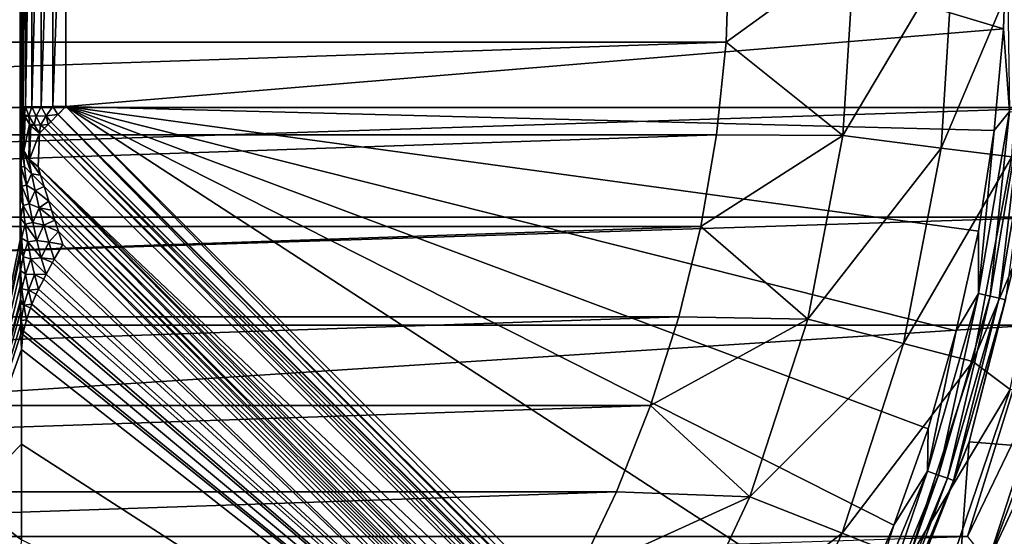
# Model space of a CAD drawing. Units: millimetres. Extents: x -77 to 77, y -110 to 96.
# Drawn here: x 8 to 19, y -32 to -26 of the extents above; entities that cross this region are included whole.
import ezdxf

# ---------------------------------------------------------------- set-up
doc = ezdxf.new("R2010")
doc.units = ezdxf.units.MM
doc.header["$LTSCALE"] = 65.185185
for name, color, linetype in [('100', 7, 'CONTINUOUS'), ('127', 7, 'CONTINUOUS'), ('128', 7, 'CONTINUOUS'), ('129', 7, 'CONTINUOUS'), ('130', 7, 'CONTINUOUS'), ('160', 7, 'CONTINUOUS'), ('165', 7, 'CONTINUOUS'), ('2', 7, 'CONTINUOUS'), ('239', 7, 'CONTINUOUS'), ('243', 7, 'CONTINUOUS'), ('244', 7, 'CONTINUOUS'), ('45', 7, 'CONTINUOUS'), ('46', 7, 'CONTINUOUS'), ('6', 7, 'CONTINUOUS'), ('74', 7, 'CONTINUOUS'), ('76', 7, 'CONTINUOUS'), ('79', 7, 'CONTINUOUS'), ('8', 7, 'CONTINUOUS'), ('83', 7, 'CONTINUOUS'), ('9', 7, 'CONTINUOUS'), ('94', 7, 'CONTINUOUS')]:
    doc.layers.add(name, color=color, linetype=linetype)

msp = doc.modelspace()

# ---------------------------------------------------------------- linework, layer by layer
at = {"layer": '100', "color": 7, "linetype": 'CONTINUOUS', "true_color": 0xaaaaaa}
for points in [[(7.664, -27.342, 111.634), (7.664, -23.145, 111.598), (7.693, -23.144, 111.749), (7.664, -27.342, 111.634)], [(7.664, -27.342, 111.634), (7.693, -23.144, 111.749), (7.693, -27.341, 111.785), (7.664, -27.342, 111.634)], [(7.693, -23.144, 111.749), (7.766, -23.143, 111.883), (7.693, -27.341, 111.785), (7.693, -23.144, 111.749)], [(7.693, -27.341, 111.785), (7.766, -23.143, 111.883), (7.766, -27.34, 111.919), (7.693, -27.341, 111.785)], [(7.766, -23.143, 111.883), (7.876, -23.142, 111.99), (7.766, -27.34, 111.919), (7.766, -23.143, 111.883)], [(7.766, -27.34, 111.919), (7.876, -23.142, 111.99), (7.876, -27.339, 112.025), (7.766, -27.34, 111.919)], [(7.876, -23.142, 111.99), (8.013, -23.141, 112.058), (7.876, -27.339, 112.025), (7.876, -23.142, 111.99)], [(7.876, -27.339, 112.025), (8.013, -23.141, 112.058), (8.013, -27.338, 112.093), (7.876, -27.339, 112.025)], [(8.013, -23.141, 112.058), (8.164, -23.141, 112.081), (8.013, -27.338, 112.093), (8.013, -23.141, 112.058)], [(8.013, -27.338, 112.093), (8.164, -23.141, 112.081), (8.164, -27.338, 112.117), (8.013, -27.338, 112.093)]]:
    msp.add_3dface(points, dxfattribs=at)
at = {"layer": '127', "color": 7, "linetype": 'CONTINUOUS', "true_color": 0xaaaaaa}
for points in [[(7.987, -27.515, 112.052), (8.071, -27.431, 112.1), (16.05, -35.564, 112.125), (7.987, -27.515, 112.052)], [(8.071, -27.431, 112.1), (8.073, -27.429, 112.101), (16.128, -35.485, 112.169), (8.071, -27.431, 112.1)], [(16.05, -35.564, 112.125), (8.071, -27.431, 112.1), (16.128, -35.485, 112.169), (16.05, -35.564, 112.125)], [(8.073, -27.429, 112.101), (8.164, -27.338, 112.117), (16.139, -35.474, 112.173), (8.073, -27.429, 112.101)], [(16.128, -35.485, 112.169), (8.073, -27.429, 112.101), (16.139, -35.474, 112.173), (16.128, -35.485, 112.169)], [(8.164, -27.338, 112.117), (16.22, -35.394, 112.186), (16.139, -35.474, 112.173), (8.164, -27.338, 112.117)], [(7.914, -27.589, 111.972), (7.957, -27.546, 112.024), (15.97, -35.645, 112.041), (7.914, -27.589, 111.972)], [(7.957, -27.546, 112.024), (7.987, -27.515, 112.052), (16.043, -35.571, 112.12), (7.957, -27.546, 112.024)], [(15.97, -35.645, 112.041), (7.957, -27.546, 112.024), (15.972, -35.642, 112.045), (15.97, -35.645, 112.041)], [(15.972, -35.642, 112.045), (7.957, -27.546, 112.024), (16.043, -35.571, 112.12), (15.972, -35.642, 112.045)], [(16.043, -35.571, 112.12), (7.987, -27.515, 112.052), (16.05, -35.564, 112.125), (16.043, -35.571, 112.12)], [(7.858, -27.646, 111.869), (7.914, -27.589, 111.972), (15.914, -35.702, 111.938), (7.858, -27.646, 111.869)], [(15.914, -35.702, 111.938), (7.914, -27.589, 111.972), (15.97, -35.645, 112.041), (15.914, -35.702, 111.938)]]:
    msp.add_3dface(points, dxfattribs=at)
at = {"layer": '128', "color": 7, "linetype": 'CONTINUOUS', "true_color": 0xaaaaaa}
for points in [[(7.664, -27.342, 111.634), (7.693, -27.341, 111.785), (7.681, -27.434, 111.707), (7.664, -27.342, 111.634)], [(7.681, -27.434, 111.707), (7.693, -27.341, 111.785), (7.731, -27.445, 111.845), (7.681, -27.434, 111.707)], [(7.681, -27.434, 111.707), (7.731, -27.445, 111.845), (7.689, -27.456, 111.724), (7.681, -27.434, 111.707)], [(7.693, -27.341, 111.785), (7.766, -27.34, 111.919), (7.731, -27.445, 111.845), (7.693, -27.341, 111.785)], [(7.731, -27.445, 111.845), (7.766, -27.34, 111.919), (7.818, -27.449, 111.962), (7.731, -27.445, 111.845)], [(7.766, -27.34, 111.919), (7.876, -27.339, 112.025), (7.818, -27.449, 111.962), (7.766, -27.34, 111.919)], [(7.818, -27.449, 111.962), (7.876, -27.339, 112.025), (7.935, -27.444, 112.05), (7.818, -27.449, 111.962)], [(7.876, -27.339, 112.025), (8.013, -27.338, 112.093), (7.935, -27.444, 112.05), (7.876, -27.339, 112.025)], [(8.013, -27.338, 112.093), (8.071, -27.431, 112.1), (7.935, -27.444, 112.05), (8.013, -27.338, 112.093)], [(8.071, -27.431, 112.1), (7.987, -27.515, 112.052), (7.935, -27.444, 112.05), (8.071, -27.431, 112.1)], [(8.013, -27.338, 112.093), (8.164, -27.338, 112.117), (8.071, -27.431, 112.1), (8.013, -27.338, 112.093)], [(8.164, -27.338, 112.117), (8.073, -27.429, 112.101), (8.071, -27.431, 112.1), (8.164, -27.338, 112.117)], [(7.689, -27.456, 111.724), (7.731, -27.445, 111.845), (7.738, -27.541, 111.789), (7.689, -27.456, 111.724)], [(7.731, -27.445, 111.845), (7.818, -27.449, 111.962), (7.795, -27.551, 111.882), (7.731, -27.445, 111.845)], [(7.738, -27.541, 111.789), (7.731, -27.445, 111.845), (7.795, -27.551, 111.882), (7.738, -27.541, 111.789)], [(7.738, -27.541, 111.789), (7.795, -27.551, 111.882), (7.756, -27.561, 111.805), (7.738, -27.541, 111.789)], [(7.795, -27.551, 111.882), (7.858, -27.646, 111.869), (7.756, -27.561, 111.805), (7.795, -27.551, 111.882)], [(7.795, -27.551, 111.882), (7.818, -27.449, 111.962), (7.869, -27.553, 111.961), (7.795, -27.551, 111.882)], [(7.858, -27.646, 111.869), (7.795, -27.551, 111.882), (7.869, -27.553, 111.961), (7.858, -27.646, 111.869)], [(7.818, -27.449, 111.962), (7.935, -27.444, 112.05), (7.869, -27.553, 111.961), (7.818, -27.449, 111.962)], [(7.914, -27.589, 111.972), (7.858, -27.646, 111.869), (7.869, -27.553, 111.961), (7.914, -27.589, 111.972)], [(7.935, -27.444, 112.05), (7.957, -27.546, 112.024), (7.869, -27.553, 111.961), (7.935, -27.444, 112.05)], [(7.957, -27.546, 112.024), (7.914, -27.589, 111.972), (7.869, -27.553, 111.961), (7.957, -27.546, 112.024)], [(7.987, -27.515, 112.052), (7.957, -27.546, 112.024), (7.935, -27.444, 112.05), (7.987, -27.515, 112.052)]]:
    msp.add_3dface(points, dxfattribs=at)
at = {"layer": '129', "color": 7, "linetype": 'CONTINUOUS', "true_color": 0xaaaaaa}
for points in [[(7.647, -27.737, 111.138), (7.664, -27.342, 111.634), (7.681, -27.434, 111.707), (7.647, -27.737, 111.138)], [(7.647, -27.737, 111.138), (7.681, -27.434, 111.707), (7.666, -27.839, 111.217), (7.647, -27.737, 111.138)], [(7.681, -27.434, 111.707), (7.689, -27.456, 111.724), (7.666, -27.839, 111.217), (7.681, -27.434, 111.707)], [(7.666, -27.839, 111.217), (7.689, -27.456, 111.724), (7.672, -27.852, 111.228), (7.666, -27.839, 111.217)], [(7.689, -27.456, 111.724), (7.738, -27.541, 111.789), (7.672, -27.852, 111.228), (7.689, -27.456, 111.724)], [(7.672, -27.852, 111.228), (7.738, -27.541, 111.789), (7.733, -27.95, 111.304), (7.672, -27.852, 111.228)], [(7.738, -27.541, 111.789), (7.756, -27.561, 111.805), (7.733, -27.95, 111.304), (7.738, -27.541, 111.789)], [(7.733, -27.95, 111.304), (7.756, -27.561, 111.805), (7.738, -27.956, 111.309), (7.733, -27.95, 111.304)], [(7.756, -27.561, 111.805), (7.858, -27.646, 111.869), (7.738, -27.956, 111.309), (7.756, -27.561, 111.805)], [(7.858, -27.646, 111.869), (7.84, -28.041, 111.373), (7.738, -27.956, 111.309), (7.858, -27.646, 111.869)]]:
    msp.add_3dface(points, dxfattribs=at)
at = {"layer": '130', "color": 7, "linetype": 'CONTINUOUS', "true_color": 0xaaaaaa}
for points in [[(7.84, -28.041, 111.373), (15.767, -35.968, 111.44), (15.741, -36.052, 111.34), (7.84, -28.041, 111.373)], [(7.869, -28.137, 111.306), (7.84, -28.041, 111.373), (15.741, -36.052, 111.34), (7.869, -28.137, 111.306)], [(7.909, -28.269, 111.242), (7.869, -28.137, 111.306), (15.74, -36.055, 111.337), (7.909, -28.269, 111.242)], [(15.74, -36.055, 111.337), (7.869, -28.137, 111.306), (15.741, -36.052, 111.34), (15.74, -36.055, 111.337)], [(7.964, -28.441, 111.187), (7.909, -28.269, 111.242), (15.699, -36.162, 111.259), (7.964, -28.441, 111.187)], [(15.699, -36.162, 111.259), (7.909, -28.269, 111.242), (15.7, -36.159, 111.26), (15.699, -36.162, 111.259)], [(15.7, -36.159, 111.26), (7.909, -28.269, 111.242), (15.74, -36.055, 111.337), (15.7, -36.159, 111.26)], [(7.997, -28.545, 111.164), (7.964, -28.441, 111.187), (15.676, -36.219, 111.231), (7.997, -28.545, 111.164)], [(15.676, -36.219, 111.231), (7.964, -28.441, 111.187), (15.699, -36.162, 111.259), (15.676, -36.219, 111.231)], [(8.036, -28.663, 111.146), (7.997, -28.545, 111.164), (15.648, -36.282, 111.21), (8.036, -28.663, 111.146)], [(15.648, -36.282, 111.21), (7.997, -28.545, 111.164), (15.676, -36.219, 111.231), (15.648, -36.282, 111.21)], [(8.079, -28.796, 111.134), (8.036, -28.663, 111.146), (15.648, -36.282, 111.21), (8.079, -28.796, 111.134)], [(8.129, -28.945, 111.13), (8.079, -28.796, 111.134), (15.59, -36.405, 111.194), (8.129, -28.945, 111.13)], [(15.59, -36.405, 111.194), (8.079, -28.796, 111.134), (15.648, -36.282, 111.21), (15.59, -36.405, 111.194)]]:
    msp.add_3dface(points, dxfattribs=at)
at = {"layer": '160', "color": 7, "linetype": 'CONTINUOUS', "true_color": 0xaaaaaa}
for points in [[(7.643, -27.818, 111.048), (7.647, -27.737, 111.138), (7.68, -28.038, 111.098), (7.643, -27.818, 111.048)], [(7.647, -27.737, 111.138), (7.666, -27.839, 111.217), (7.68, -28.038, 111.098), (7.647, -27.737, 111.138)], [(7.636, -28.104, 110.842), (7.641, -27.889, 110.984), (7.643, -28.041, 110.94), (7.636, -28.104, 110.842)], [(7.641, -27.889, 110.984), (7.643, -27.818, 111.048), (7.643, -28.041, 110.94), (7.641, -27.889, 110.984)], [(7.643, -28.041, 110.94), (7.643, -27.818, 111.048), (7.68, -28.038, 111.098), (7.643, -28.041, 110.94)], [(7.666, -27.839, 111.217), (7.672, -27.852, 111.228), (7.763, -28.123, 111.201), (7.666, -27.839, 111.217)], [(7.68, -28.038, 111.098), (7.666, -27.839, 111.217), (7.763, -28.123, 111.201), (7.68, -28.038, 111.098)], [(7.672, -27.852, 111.228), (7.733, -27.95, 111.304), (7.763, -28.123, 111.201), (7.672, -27.852, 111.228)], [(7.733, -27.95, 111.304), (7.738, -27.956, 111.309), (7.869, -28.137, 111.306), (7.733, -27.95, 111.304)], [(7.733, -27.95, 111.304), (7.869, -28.137, 111.306), (7.763, -28.123, 111.201), (7.733, -27.95, 111.304)], [(7.738, -27.956, 111.309), (7.84, -28.041, 111.373), (7.869, -28.137, 111.306), (7.738, -27.956, 111.309)], [(7.634, -28.235, 110.78), (7.636, -28.104, 110.842), (7.65, -28.267, 110.886), (7.634, -28.235, 110.78)], [(7.636, -28.104, 110.842), (7.643, -28.041, 110.94), (7.65, -28.267, 110.886), (7.636, -28.104, 110.842)], [(7.703, -28.254, 111.031), (7.643, -28.041, 110.94), (7.68, -28.038, 111.098), (7.703, -28.254, 111.031)], [(7.65, -28.267, 110.886), (7.643, -28.041, 110.94), (7.703, -28.254, 111.031), (7.65, -28.267, 110.886)], [(7.703, -28.254, 111.031), (7.68, -28.038, 111.098), (7.763, -28.123, 111.201), (7.703, -28.254, 111.031)], [(7.703, -28.254, 111.031), (7.763, -28.123, 111.201), (7.804, -28.316, 111.137), (7.703, -28.254, 111.031)], [(7.869, -28.137, 111.306), (7.909, -28.269, 111.242), (7.763, -28.123, 111.201), (7.869, -28.137, 111.306)], [(7.763, -28.123, 111.201), (7.909, -28.269, 111.242), (7.804, -28.316, 111.137), (7.763, -28.123, 111.201)], [(7.632, -28.381, 110.728), (7.634, -28.235, 110.78), (7.666, -28.491, 110.869), (7.632, -28.381, 110.728)], [(7.634, -28.235, 110.78), (7.65, -28.267, 110.886), (7.666, -28.491, 110.869), (7.634, -28.235, 110.78)], [(7.736, -28.474, 111.002), (7.65, -28.267, 110.886), (7.703, -28.254, 111.031), (7.736, -28.474, 111.002)], [(7.666, -28.491, 110.869), (7.65, -28.267, 110.886), (7.736, -28.474, 111.002), (7.666, -28.491, 110.869)], [(7.736, -28.474, 111.002), (7.703, -28.254, 111.031), (7.804, -28.316, 111.137), (7.736, -28.474, 111.002)], [(7.736, -28.474, 111.002), (7.804, -28.316, 111.137), (7.853, -28.517, 111.103), (7.736, -28.474, 111.002)], [(7.909, -28.269, 111.242), (7.964, -28.441, 111.187), (7.804, -28.316, 111.137), (7.909, -28.269, 111.242)], [(7.804, -28.316, 111.137), (7.964, -28.441, 111.187), (7.853, -28.517, 111.103), (7.804, -28.316, 111.137)], [(7.631, -28.542, 110.687), (7.632, -28.397, 110.723), (7.636, -28.64, 110.73), (7.631, -28.542, 110.687)], [(7.632, -28.397, 110.723), (7.632, -28.381, 110.728), (7.666, -28.491, 110.869), (7.632, -28.397, 110.723)], [(7.632, -28.397, 110.723), (7.666, -28.491, 110.869), (7.636, -28.64, 110.73), (7.632, -28.397, 110.723)], [(7.964, -28.441, 111.187), (7.997, -28.545, 111.164), (7.853, -28.517, 111.103), (7.964, -28.441, 111.187)], [(7.63, -28.714, 110.66), (7.631, -28.542, 110.687), (7.636, -28.64, 110.73), (7.63, -28.714, 110.66)], [(7.666, -28.491, 110.869), (7.689, -28.708, 110.882), (7.636, -28.64, 110.73), (7.666, -28.491, 110.869)], [(7.777, -28.69, 111.003), (7.666, -28.491, 110.869), (7.736, -28.474, 111.002), (7.777, -28.69, 111.003)], [(7.689, -28.708, 110.882), (7.666, -28.491, 110.869), (7.777, -28.69, 111.003), (7.689, -28.708, 110.882)], [(7.777, -28.69, 111.003), (7.736, -28.474, 111.002), (7.853, -28.517, 111.103), (7.777, -28.69, 111.003)], [(7.777, -28.69, 111.003), (7.853, -28.517, 111.103), (7.908, -28.72, 111.093), (7.777, -28.69, 111.003)], [(7.997, -28.545, 111.164), (8.036, -28.663, 111.146), (7.853, -28.517, 111.103), (7.997, -28.545, 111.164)], [(7.853, -28.517, 111.103), (8.036, -28.663, 111.146), (7.908, -28.72, 111.093), (7.853, -28.517, 111.103)], [(7.63, -28.714, 110.66), (7.636, -28.64, 110.73), (7.647, -28.871, 110.766), (7.63, -28.714, 110.66)], [(7.636, -28.64, 110.73), (7.689, -28.708, 110.882), (7.647, -28.871, 110.766), (7.636, -28.64, 110.73)], [(7.824, -28.9, 111.027), (7.689, -28.708, 110.882), (7.777, -28.69, 111.003), (7.824, -28.9, 111.027)], [(7.824, -28.9, 111.027), (7.777, -28.69, 111.003), (7.908, -28.72, 111.093), (7.824, -28.9, 111.027)], [(8.036, -28.663, 111.146), (8.079, -28.796, 111.134), (7.908, -28.72, 111.093), (8.036, -28.663, 111.146)], [(7.629, -28.893, 110.648), (7.63, -28.714, 110.66), (7.647, -28.871, 110.766), (7.629, -28.893, 110.648)], [(7.689, -28.708, 110.882), (7.719, -28.916, 110.917), (7.647, -28.871, 110.766), (7.689, -28.708, 110.882)], [(7.719, -28.916, 110.917), (7.689, -28.708, 110.882), (7.824, -28.9, 111.027), (7.719, -28.916, 110.917)], [(7.824, -28.9, 111.027), (7.908, -28.72, 111.093), (7.967, -28.921, 111.104), (7.824, -28.9, 111.027)], [(7.908, -28.72, 111.093), (8.079, -28.796, 111.134), (7.967, -28.921, 111.104), (7.908, -28.72, 111.093)], [(8.079, -28.796, 111.134), (8.129, -28.945, 111.13), (7.967, -28.921, 111.104), (8.079, -28.796, 111.134)], [(7.629, -28.893, 110.648), (7.647, -28.871, 110.766), (7.667, -29.09, 110.829), (7.629, -28.893, 110.648)], [(7.629, -29.019, 110.65), (7.629, -28.893, 110.648), (7.667, -29.09, 110.829), (7.629, -29.019, 110.65)], [(7.647, -28.871, 110.766), (7.719, -28.916, 110.917), (7.667, -29.09, 110.829), (7.647, -28.871, 110.766)], [(7.719, -28.916, 110.917), (7.756, -29.113, 110.973), (7.667, -29.09, 110.829), (7.719, -28.916, 110.917)], [(7.877, -29.101, 111.071), (7.719, -28.916, 110.917), (7.824, -28.9, 111.027), (7.877, -29.101, 111.071)], [(7.756, -29.113, 110.973), (7.719, -28.916, 110.917), (7.877, -29.101, 111.071), (7.756, -29.113, 110.973)], [(7.877, -29.101, 111.071), (7.824, -28.9, 111.027), (7.967, -28.921, 111.104), (7.877, -29.101, 111.071)], [(7.877, -29.101, 111.071), (7.967, -28.921, 111.104), (8.029, -29.119, 111.132), (7.877, -29.101, 111.071)], [(7.967, -28.921, 111.104), (8.129, -28.945, 111.13), (8.029, -29.119, 111.132), (7.967, -28.921, 111.104)], [(7.629, -29.075, 110.653), (7.629, -29.019, 110.65), (7.636, -29.252, 110.735), (7.629, -29.075, 110.653)], [(7.629, -29.019, 110.65), (7.667, -29.09, 110.829), (7.636, -29.252, 110.735), (7.629, -29.019, 110.65)], [(7.63, -29.255, 110.674), (7.629, -29.075, 110.653), (7.636, -29.252, 110.735), (7.63, -29.255, 110.674)], [(7.667, -29.09, 110.829), (7.694, -29.294, 110.913), (7.636, -29.252, 110.735), (7.667, -29.09, 110.829)], [(7.667, -29.09, 110.829), (7.756, -29.113, 110.973), (7.694, -29.294, 110.913), (7.667, -29.09, 110.829)], [(7.756, -29.113, 110.973), (7.799, -29.297, 111.046), (7.694, -29.294, 110.913), (7.756, -29.113, 110.973)], [(7.934, -29.293, 111.133), (7.756, -29.113, 110.973), (7.877, -29.101, 111.071), (7.934, -29.293, 111.133)], [(7.799, -29.297, 111.046), (7.756, -29.113, 110.973), (7.934, -29.293, 111.133), (7.799, -29.297, 111.046)], [(7.934, -29.293, 111.133), (7.877, -29.101, 111.071), (8.008, -29.157, 111.132), (7.934, -29.293, 111.133)], [(7.877, -29.101, 111.071), (8.029, -29.119, 111.132), (8.008, -29.157, 111.132), (7.877, -29.101, 111.071)], [(7.631, -29.428, 110.711), (7.63, -29.255, 110.674), (7.636, -29.252, 110.735), (7.631, -29.428, 110.711)], [(7.631, -29.428, 110.711), (7.636, -29.252, 110.735), (7.651, -29.465, 110.847), (7.631, -29.428, 110.711)], [(7.636, -29.252, 110.735), (7.694, -29.294, 110.913), (7.651, -29.465, 110.847), (7.636, -29.252, 110.735)], [(7.694, -29.294, 110.913), (7.728, -29.478, 111.016), (7.651, -29.465, 110.847), (7.694, -29.294, 110.913)], [(7.694, -29.294, 110.913), (7.799, -29.297, 111.046), (7.728, -29.478, 111.016), (7.694, -29.294, 110.913)], [(7.799, -29.297, 111.046), (7.846, -29.468, 111.135), (7.728, -29.478, 111.016), (7.799, -29.297, 111.046)], [(7.905, -29.35, 111.134), (7.799, -29.297, 111.046), (7.934, -29.293, 111.133), (7.905, -29.35, 111.134)], [(7.846, -29.468, 111.135), (7.799, -29.297, 111.046), (7.905, -29.35, 111.134), (7.846, -29.468, 111.135)], [(7.633, -29.591, 110.762), (7.631, -29.428, 110.711), (7.651, -29.465, 110.847), (7.633, -29.591, 110.762)], [(7.633, -29.591, 110.762), (7.651, -29.465, 110.847), (7.674, -29.654, 110.98), (7.633, -29.591, 110.762)], [(7.651, -29.465, 110.847), (7.728, -29.478, 111.016), (7.674, -29.654, 110.98), (7.651, -29.465, 110.847)], [(7.728, -29.478, 111.016), (7.768, -29.642, 111.136), (7.674, -29.654, 110.98), (7.728, -29.478, 111.016)], [(7.728, -29.478, 111.016), (7.846, -29.468, 111.135), (7.819, -29.525, 111.135), (7.728, -29.478, 111.016)], [(7.768, -29.642, 111.136), (7.728, -29.478, 111.016), (7.819, -29.525, 111.135), (7.768, -29.642, 111.136)], [(7.634, -29.633, 110.778), (7.633, -29.591, 110.762), (7.674, -29.654, 110.98), (7.634, -29.633, 110.778)], [(7.635, -29.74, 110.824), (7.634, -29.633, 110.778), (7.643, -29.833, 110.945), (7.635, -29.74, 110.824)], [(7.634, -29.633, 110.778), (7.674, -29.654, 110.98), (7.643, -29.833, 110.945), (7.634, -29.633, 110.778)], [(7.674, -29.654, 110.98), (7.703, -29.825, 111.138), (7.643, -29.833, 110.945), (7.674, -29.654, 110.98)], [(7.674, -29.654, 110.98), (7.768, -29.642, 111.136), (7.752, -29.684, 111.137), (7.674, -29.654, 110.98)], [(7.703, -29.825, 111.138), (7.674, -29.654, 110.98), (7.752, -29.684, 111.137), (7.703, -29.825, 111.138)], [(7.638, -29.872, 110.895), (7.635, -29.74, 110.824), (7.643, -29.833, 110.945), (7.638, -29.872, 110.895)], [(7.638, -29.872, 110.895), (7.643, -29.833, 110.945), (7.661, -29.999, 111.139), (7.638, -29.872, 110.895)], [(7.643, -29.833, 110.945), (7.703, -29.825, 111.138), (7.669, -29.957, 111.139), (7.643, -29.833, 110.945)], [(7.661, -29.999, 111.139), (7.643, -29.833, 110.945), (7.669, -29.957, 111.139), (7.661, -29.999, 111.139)], [(7.64, -29.988, 110.972), (7.638, -29.872, 110.895), (7.661, -29.999, 111.139), (7.64, -29.988, 110.972)], [(7.646, -30.172, 111.141), (7.64, -29.988, 110.972), (7.661, -29.999, 111.139), (7.646, -30.172, 111.141)]]:
    msp.add_3dface(points, dxfattribs=at)
at = {"layer": '165', "color": 7, "linetype": 'CONTINUOUS', "true_color": 0xaaaaaa}
for points in [[(19.136, -25.24, 112.099), (19.167, -27.393, 112.094), (19.099, -26.43, 112.109), (19.136, -25.24, 112.099)], [(19.099, -26.43, 112.109), (19.167, -27.393, 112.094), (18.988, -27.615, 112.119), (19.099, -26.43, 112.109)], [(19.167, -27.393, 112.094), (18.94, -29.55, 112.044), (18.807, -29.519, 112.112), (19.167, -27.393, 112.094)], [(19.167, -27.393, 112.094), (18.807, -29.519, 112.112), (18.988, -27.615, 112.119), (19.167, -27.393, 112.094)], [(19.303, -27.409, 112.026), (18.94, -29.55, 112.044), (19.167, -27.393, 112.094), (19.303, -27.409, 112.026)], [(19.303, -27.409, 112.026), (19.048, -29.575, 111.938), (18.94, -29.55, 112.044), (19.303, -27.409, 112.026)], [(19.413, -27.422, 111.92), (19.048, -29.575, 111.938), (19.303, -27.409, 112.026), (19.413, -27.422, 111.92)], [(19.413, -27.422, 111.92), (19.119, -29.593, 111.803), (19.048, -29.575, 111.938), (19.413, -27.422, 111.92)], [(18.988, -27.615, 112.119), (18.807, -29.519, 112.112), (18.804, -28.791, 112.129), (18.988, -27.615, 112.119)], [(18.804, -28.791, 112.129), (18.807, -29.519, 112.112), (18.546, -29.954, 112.139), (18.804, -28.791, 112.129)], [(19.296, -28.884, 111.647), (18.695, -31.248, 111.668), (19.119, -29.593, 111.803), (19.296, -28.884, 111.647)], [(18.807, -29.519, 112.112), (18.341, -31.638, 112.062), (18.211, -31.592, 112.13), (18.807, -29.519, 112.112)], [(18.807, -29.519, 112.112), (18.211, -31.592, 112.13), (18.546, -29.954, 112.139), (18.807, -29.519, 112.112)], [(18.94, -29.55, 112.044), (18.341, -31.638, 112.062), (18.807, -29.519, 112.112), (18.94, -29.55, 112.044)], [(18.94, -29.55, 112.044), (18.445, -31.675, 111.956), (18.341, -31.638, 112.062), (18.94, -29.55, 112.044)], [(19.048, -29.575, 111.938), (18.445, -31.675, 111.956), (18.94, -29.55, 112.044), (19.048, -29.575, 111.938)], [(19.048, -29.575, 111.938), (18.513, -31.7, 111.821), (18.445, -31.675, 111.956), (19.048, -29.575, 111.938)], [(19.119, -29.593, 111.803), (18.513, -31.7, 111.821), (19.048, -29.575, 111.938), (19.119, -29.593, 111.803)], [(19.119, -29.593, 111.803), (18.695, -31.248, 111.668), (18.513, -31.7, 111.821), (19.119, -29.593, 111.803)], [(18.546, -29.954, 112.139), (18.211, -31.592, 112.13), (18.217, -31.099, 112.149), (18.546, -29.954, 112.139)], [(18.217, -31.099, 112.149), (18.211, -31.592, 112.13), (17.817, -32.221, 112.159), (18.217, -31.099, 112.149)], [(18.695, -31.248, 111.668), (17.807, -33.519, 111.687), (18.513, -31.7, 111.821), (18.695, -31.248, 111.668)], [(18.211, -31.592, 112.13), (17.512, -33.645, 112.079), (17.388, -33.585, 112.147), (18.211, -31.592, 112.13)], [(18.211, -31.592, 112.13), (17.388, -33.585, 112.147), (17.817, -32.221, 112.159), (18.211, -31.592, 112.13)], [(18.341, -31.638, 112.062), (17.512, -33.645, 112.079), (18.211, -31.592, 112.13), (18.341, -31.638, 112.062)], [(18.341, -31.638, 112.062), (17.611, -33.694, 111.973), (17.512, -33.645, 112.079), (18.341, -31.638, 112.062)], [(18.445, -31.675, 111.956), (17.611, -33.694, 111.973), (18.341, -31.638, 112.062), (18.445, -31.675, 111.956)], [(18.445, -31.675, 111.956), (17.677, -33.726, 111.839), (17.611, -33.694, 111.973), (18.445, -31.675, 111.956)], [(18.513, -31.7, 111.821), (17.677, -33.726, 111.839), (18.445, -31.675, 111.956), (18.513, -31.7, 111.821)], [(18.513, -31.7, 111.821), (17.807, -33.519, 111.687), (17.677, -33.726, 111.839), (18.513, -31.7, 111.821)], [(17.817, -32.221, 112.159), (17.388, -33.585, 112.147), (17.349, -33.314, 112.168), (17.817, -32.221, 112.159)]]:
    msp.add_3dface(points, dxfattribs=at)
at = {"layer": '2', "color": 7, "linetype": 'CONTINUOUS', "true_color": 0xaaaaaa}
for points in [[(18.339, -33.096, 80), (22.616, -31.307, 80), (19.174, -30.638, 80), (18.339, -33.096, 80)], [(22.207, -32.715, 80), (22.616, -31.307, 80), (18.339, -33.096, 80), (22.207, -32.715, 80)]]:
    msp.add_3dface(points, dxfattribs=at)
at = {"layer": '239', "color": 7, "linetype": 'CONTINUOUS', "true_color": 0xaaaaaa}
for points in [[(8.164, -27.338, 112.117), (8.164, -23.141, 112.081), (19.099, -26.43, 112.109), (8.164, -27.338, 112.117)], [(8.164, -23.141, 112.081), (19.136, -25.24, 112.099), (19.099, -26.43, 112.109), (8.164, -23.141, 112.081)], [(8.164, -27.338, 112.117), (19.099, -26.43, 112.109), (18.988, -27.615, 112.119), (8.164, -27.338, 112.117)], [(16.22, -35.394, 112.186), (8.164, -27.338, 112.117), (17.349, -33.314, 112.168), (16.22, -35.394, 112.186)], [(8.164, -27.338, 112.117), (18.988, -27.615, 112.119), (18.804, -28.791, 112.129), (8.164, -27.338, 112.117)], [(8.164, -27.338, 112.117), (18.804, -28.791, 112.129), (18.546, -29.954, 112.139), (8.164, -27.338, 112.117)], [(8.164, -27.338, 112.117), (18.546, -29.954, 112.139), (18.217, -31.099, 112.149), (8.164, -27.338, 112.117)], [(8.164, -27.338, 112.117), (18.217, -31.099, 112.149), (17.817, -32.221, 112.159), (8.164, -27.338, 112.117)], [(8.164, -27.338, 112.117), (17.817, -32.221, 112.159), (17.349, -33.314, 112.168), (8.164, -27.338, 112.117)]]:
    msp.add_3dface(points, dxfattribs=at)
at = {"layer": '243', "color": 7, "linetype": 'CONTINUOUS', "true_color": 0xaaaaaa}
for points in [[(8.129, -28.945, 111.13), (15.59, -36.405, 111.194), (8.029, -29.119, 111.132), (8.129, -28.945, 111.13)], [(15.59, -36.405, 111.194), (7.934, -29.293, 111.133), (8.008, -29.157, 111.132), (15.59, -36.405, 111.194)], [(8.029, -29.119, 111.132), (15.59, -36.405, 111.194), (8.008, -29.157, 111.132), (8.029, -29.119, 111.132)], [(15.59, -36.405, 111.194), (7.846, -29.468, 111.135), (7.905, -29.35, 111.134), (15.59, -36.405, 111.194)], [(15.59, -36.405, 111.194), (7.905, -29.35, 111.134), (7.934, -29.293, 111.133), (15.59, -36.405, 111.194)], [(7.846, -29.468, 111.135), (15.59, -36.405, 111.194), (7.819, -29.525, 111.135), (7.846, -29.468, 111.135)], [(15.59, -36.405, 111.194), (7.768, -29.642, 111.136), (7.819, -29.525, 111.135), (15.59, -36.405, 111.194)], [(15.59, -36.405, 111.194), (7.703, -29.825, 111.138), (7.752, -29.684, 111.137), (15.59, -36.405, 111.194)], [(7.768, -29.642, 111.136), (15.59, -36.405, 111.194), (7.752, -29.684, 111.137), (7.768, -29.642, 111.136)], [(7.703, -29.825, 111.138), (15.59, -36.405, 111.194), (7.669, -29.957, 111.139), (7.703, -29.825, 111.138)], [(15.59, -36.405, 111.194), (7.661, -29.999, 111.139), (7.669, -29.957, 111.139), (15.59, -36.405, 111.194)], [(15.59, -36.405, 111.194), (7.646, -30.172, 111.141), (7.661, -29.999, 111.139), (15.59, -36.405, 111.194)], [(7.646, -31.279, 111.15), (7.646, -30.172, 111.141), (15.59, -36.405, 111.194), (7.646, -31.279, 111.15)], [(7.646, -32.394, 111.16), (7.646, -31.279, 111.15), (15.59, -36.405, 111.194), (7.646, -32.394, 111.16)]]:
    msp.add_3dface(points, dxfattribs=at)
at = {"layer": '244', "color": 7, "linetype": 'CONTINUOUS', "true_color": 0xaaaaaa}
for points in [[(7.858, -27.646, 111.869), (15.914, -35.702, 111.938), (7.84, -28.041, 111.373), (7.858, -27.646, 111.869)], [(7.84, -28.041, 111.373), (15.914, -35.702, 111.938), (15.841, -35.835, 111.69), (7.84, -28.041, 111.373)], [(15.767, -35.968, 111.44), (7.84, -28.041, 111.373), (15.841, -35.835, 111.69), (15.767, -35.968, 111.44)]]:
    msp.add_3dface(points, dxfattribs=at)
at = {"layer": '45', "color": 7, "linetype": 'CONTINUOUS', "true_color": 0xaaaaaa}
for points in [[(19.99, -33.372, 86.667), (18.841, -35.815, 86.688), (19.805, -31.813, 86.654), (19.99, -33.372, 86.667)], [(19.805, -31.813, 86.654), (18.841, -35.815, 86.688), (18.849, -34.253, 86.675), (19.805, -31.813, 86.654)]]:
    msp.add_3dface(points, dxfattribs=at)
at = {"layer": '46', "color": 7, "linetype": 'CONTINUOUS', "true_color": 0xaaaaaa}
for points in [[(-19.995, -24.769, 116.595), (-19.885, -27.347, 116.617), (19.995, -24.769, 116.595), (-19.995, -24.769, 116.595)], [(19.995, -24.769, 116.595), (-19.885, -27.347, 116.617), (19.885, -27.347, 116.617), (19.995, -24.769, 116.595)], [(-19.885, -27.347, 116.617), (-19.705, -28.626, 116.628), (19.885, -27.347, 116.617), (-19.885, -27.347, 116.617)], [(19.885, -27.347, 116.617), (-19.705, -28.626, 116.628), (19.705, -28.626, 116.628), (19.885, -27.347, 116.617)], [(-19.705, -28.626, 116.628), (-19.443, -29.89, 116.639), (19.705, -28.626, 116.628), (-19.705, -28.626, 116.628)], [(19.705, -28.626, 116.628), (-19.443, -29.89, 116.639), (19.443, -29.89, 116.639), (19.705, -28.626, 116.628)], [(-19.443, -29.89, 116.639), (-18.678, -32.353, 116.66), (19.443, -29.89, 116.639), (-19.443, -29.89, 116.639)], [(19.443, -29.89, 116.639), (-18.678, -32.353, 116.66), (18.678, -32.353, 116.66), (19.443, -29.89, 116.639)], [(-18.678, -32.353, 116.66), (-18.177, -33.542, 116.67), (18.678, -32.353, 116.66), (-18.678, -32.353, 116.66)]]:
    msp.add_3dface(points, dxfattribs=at)
at = {"layer": '6', "color": 7, "linetype": 'CONTINUOUS', "true_color": 0xaaaaaa}
for points in [[(77, 0.25, 46.5), (77, -95.25, 46.5), (-77, 0.25, 46.5), (77, 0.25, 46.5)], [(-77, 0.25, 46.5), (77, -95.25, 46.5), (-77, -95.25, 46.5), (-77, 0.25, 46.5)]]:
    msp.add_3dface(points, dxfattribs=at)
at = {"layer": '74', "color": 7, "linetype": 'CONTINUOUS', "true_color": 0xaaaaaa}
for points in [[(19.443, -29.89, 116.639), (18.678, -32.353, 116.66), (19.7, -30.231, 116.604), (19.443, -29.89, 116.639)], [(19.7, -30.231, 116.604), (18.678, -32.353, 116.66), (18.915, -32.658, 116.625), (19.7, -30.231, 116.604)], [(19.7, -30.231, 116.604), (18.915, -32.658, 116.625), (20.008, -30.31, 116.494), (19.7, -30.231, 116.604)], [(20.008, -30.31, 116.494), (18.915, -32.658, 116.625), (19.211, -32.776, 116.515), (20.008, -30.31, 116.494)]]:
    msp.add_3dface(points, dxfattribs=at)
at = {"layer": '76', "color": 7, "linetype": 'CONTINUOUS', "true_color": 0xaaaaaa}
for points in [[(19.423, -31.309, 92.65), (19.805, -31.813, 86.654), (18.514, -33.732, 92.671), (19.423, -31.309, 92.65)], [(19.805, -31.813, 86.654), (18.849, -34.253, 86.675), (18.514, -33.732, 92.671), (19.805, -31.813, 86.654)]]:
    msp.add_3dface(points, dxfattribs=at)
at = {"layer": '79', "color": 7, "linetype": 'CONTINUOUS', "true_color": 0xaaaaaa}
for points in [[(19.296, -28.884, 111.647), (19.423, -31.309, 92.65), (18.695, -31.248, 111.668), (19.296, -28.884, 111.647)], [(18.695, -31.248, 111.668), (18.514, -33.732, 92.671), (17.807, -33.519, 111.687), (18.695, -31.248, 111.668)], [(19.423, -31.309, 92.65), (18.514, -33.732, 92.671), (18.695, -31.248, 111.668), (19.423, -31.309, 92.65)]]:
    msp.add_3dface(points, dxfattribs=at)
at = {"layer": '8', "color": 7, "linetype": 'CONTINUOUS', "true_color": 0xaaaaaa}
for points in [[(15.9, -25.5, 92), (-15.9, -25.5, 92), (-15.863, -26.585, 92), (15.9, -25.5, 92)], [(15.863, -26.585, 92), (15.9, -25.5, 92), (-15.863, -26.585, 92), (15.863, -26.585, 92)], [(-15.752, -27.665, 92), (15.863, -26.585, 92), (-15.863, -26.585, 92), (-15.752, -27.665, 92)], [(15.752, -27.665, 92), (15.863, -26.585, 92), (-15.752, -27.665, 92), (15.752, -27.665, 92)], [(-15.567, -28.735, 92), (15.752, -27.665, 92), (-15.752, -27.665, 92), (-15.567, -28.735, 92)], [(15.567, -28.735, 92), (15.752, -27.665, 92), (-15.567, -28.735, 92), (15.567, -28.735, 92)], [(-15.31, -29.79, 92), (15.567, -28.735, 92), (-15.567, -28.735, 92), (-15.31, -29.79, 92)], [(15.31, -29.79, 92), (15.567, -28.735, 92), (-15.31, -29.79, 92), (15.31, -29.79, 92)], [(-14.982, -30.825, 92), (15.31, -29.79, 92), (-15.31, -29.79, 92), (-14.982, -30.825, 92)], [(14.982, -30.825, 92), (15.31, -29.79, 92), (-14.982, -30.825, 92), (14.982, -30.825, 92)], [(-14.584, -31.835, 92), (14.982, -30.825, 92), (-14.982, -30.825, 92), (-14.584, -31.835, 92)], [(14.584, -31.835, 92), (14.982, -30.825, 92), (-14.584, -31.835, 92), (14.584, -31.835, 92)], [(-14.117, -32.815, 92), (14.584, -31.835, 92), (-14.584, -31.835, 92), (-14.117, -32.815, 92)], [(14.117, -32.815, 92), (14.584, -31.835, 92), (-14.117, -32.815, 92), (14.117, -32.815, 92)]]:
    msp.add_3dface(points, dxfattribs=at)
at = {"layer": '83', "color": 7, "linetype": 'CONTINUOUS', "true_color": 0xaaaaaa}
for points in [[(7.646, -18.102, 111.038), (7.63, -21.248, 110.606), (7.017, -31.919, 93.138), (7.646, -18.102, 111.038)], [(7.017, -18.885, 93.026), (7.646, -18.102, 111.038), (7.017, -31.919, 93.138), (7.017, -18.885, 93.026)], [(7.63, -21.248, 110.606), (7.629, -21.427, 110.588), (7.017, -31.919, 93.138), (7.63, -21.248, 110.606)], [(7.629, -21.427, 110.588), (7.629, -21.485, 110.585), (7.017, -31.919, 93.138), (7.629, -21.427, 110.588)], [(7.629, -21.485, 110.585), (7.629, -21.609, 110.586), (7.017, -31.919, 93.138), (7.629, -21.485, 110.585)], [(7.017, -31.919, 93.138), (7.629, -21.609, 110.586), (7.629, -28.893, 110.648), (7.017, -31.919, 93.138)], [(7.629, -21.609, 110.586), (7.63, -21.788, 110.6), (7.629, -28.893, 110.648), (7.629, -21.609, 110.586)], [(7.629, -28.893, 110.648), (7.63, -21.788, 110.6), (7.63, -28.714, 110.66), (7.629, -28.893, 110.648)], [(7.63, -21.788, 110.6), (7.631, -21.959, 110.63), (7.63, -28.714, 110.66), (7.63, -21.788, 110.6)], [(7.63, -28.714, 110.66), (7.631, -21.959, 110.63), (7.631, -28.542, 110.687), (7.63, -28.714, 110.66)], [(7.631, -21.959, 110.63), (7.632, -22.106, 110.67), (7.631, -28.542, 110.687), (7.631, -21.959, 110.63)], [(7.631, -28.542, 110.687), (7.632, -22.106, 110.67), (7.632, -28.397, 110.723), (7.631, -28.542, 110.687)], [(7.632, -22.106, 110.67), (7.632, -22.119, 110.674), (7.632, -28.397, 110.723), (7.632, -22.106, 110.67)], [(7.632, -22.119, 110.674), (7.634, -22.265, 110.728), (7.632, -28.381, 110.728), (7.632, -22.119, 110.674)], [(7.632, -28.397, 110.723), (7.632, -22.119, 110.674), (7.632, -28.381, 110.728), (7.632, -28.397, 110.723)], [(7.632, -28.381, 110.728), (7.634, -22.265, 110.728), (7.634, -28.235, 110.78), (7.632, -28.381, 110.728)], [(7.634, -22.265, 110.728), (7.636, -22.395, 110.792), (7.634, -28.235, 110.78), (7.634, -22.265, 110.728)], [(7.634, -28.235, 110.78), (7.636, -22.395, 110.792), (7.636, -28.104, 110.842), (7.634, -28.235, 110.78)], [(7.636, -22.395, 110.792), (7.641, -22.608, 110.938), (7.636, -28.104, 110.842), (7.636, -22.395, 110.792)], [(7.636, -28.104, 110.842), (7.641, -22.608, 110.938), (7.641, -27.889, 110.984), (7.636, -28.104, 110.842)], [(7.641, -22.608, 110.938), (7.643, -22.679, 111.004), (7.641, -27.889, 110.984), (7.641, -22.608, 110.938)], [(7.641, -27.889, 110.984), (7.643, -22.679, 111.004), (7.643, -27.818, 111.048), (7.641, -27.889, 110.984)], [(7.643, -22.679, 111.004), (7.647, -22.759, 111.095), (7.643, -27.818, 111.048), (7.643, -22.679, 111.004)], [(7.643, -27.818, 111.048), (7.647, -22.759, 111.095), (7.647, -27.737, 111.138), (7.643, -27.818, 111.048)], [(7.647, -22.759, 111.095), (7.664, -23.145, 111.598), (7.647, -27.737, 111.138), (7.647, -22.759, 111.095)], [(7.647, -27.737, 111.138), (7.664, -23.145, 111.598), (7.664, -27.342, 111.634), (7.647, -27.737, 111.138)], [(7.629, -29.019, 110.65), (7.017, -31.919, 93.138), (7.629, -28.893, 110.648), (7.629, -29.019, 110.65)], [(7.629, -29.075, 110.653), (7.017, -31.919, 93.138), (7.629, -29.019, 110.65), (7.629, -29.075, 110.653)], [(7.63, -29.255, 110.674), (7.017, -31.919, 93.138), (7.629, -29.075, 110.653), (7.63, -29.255, 110.674)], [(7.631, -29.428, 110.711), (7.017, -31.919, 93.138), (7.63, -29.255, 110.674), (7.631, -29.428, 110.711)], [(7.633, -29.591, 110.762), (7.017, -31.919, 93.138), (7.631, -29.428, 110.711), (7.633, -29.591, 110.762)], [(7.634, -29.633, 110.778), (7.017, -31.919, 93.138), (7.633, -29.591, 110.762), (7.634, -29.633, 110.778)], [(7.635, -29.74, 110.824), (7.017, -31.919, 93.138), (7.634, -29.633, 110.778), (7.635, -29.74, 110.824)], [(7.638, -29.872, 110.895), (7.017, -31.919, 93.138), (7.635, -29.74, 110.824), (7.638, -29.872, 110.895)], [(7.64, -29.988, 110.972), (7.017, -31.919, 93.138), (7.638, -29.872, 110.895), (7.64, -29.988, 110.972)], [(7.646, -30.172, 111.141), (7.017, -31.919, 93.138), (7.64, -29.988, 110.972), (7.646, -30.172, 111.141)], [(7.646, -31.279, 111.15), (7.017, -31.919, 93.138), (7.646, -30.172, 111.141), (7.646, -31.279, 111.15)], [(7.646, -32.394, 111.16), (7.017, -31.919, 93.138), (7.646, -31.279, 111.15), (7.646, -32.394, 111.16)]]:
    msp.add_3dface(points, dxfattribs=at)
at = {"layer": '9', "color": 7, "linetype": 'CONTINUOUS', "true_color": 0xaaaaaa}
for points in [[(17.361, -25.5, 89.175), (15.9, -25.5, 92), (15.863, -26.585, 92), (17.361, -25.5, 89.175)], [(17.361, -25.5, 89.175), (15.863, -26.585, 92), (17.224, -27.676, 89.175), (17.361, -25.5, 89.175)], [(18.515, -25.5, 86.207), (17.361, -25.5, 89.175), (17.224, -27.676, 89.175), (18.515, -25.5, 86.207)], [(18.369, -27.821, 86.207), (18.515, -25.5, 86.207), (17.224, -27.676, 89.175), (18.369, -27.821, 86.207)], [(19.348, -25.5, 83.134), (18.515, -25.5, 86.207), (18.369, -27.821, 86.207), (19.348, -25.5, 83.134)], [(19.196, -27.925, 83.134), (19.348, -25.5, 83.134), (18.369, -27.821, 86.207), (19.196, -27.925, 83.134)], [(15.863, -26.585, 92), (15.752, -27.665, 92), (17.224, -27.676, 89.175), (15.863, -26.585, 92)], [(15.752, -27.665, 92), (15.567, -28.735, 92), (17.224, -27.676, 89.175), (15.752, -27.665, 92)], [(15.567, -28.735, 92), (16.815, -29.817, 89.175), (17.224, -27.676, 89.175), (15.567, -28.735, 92)], [(16.815, -29.817, 89.175), (18.369, -27.821, 86.207), (17.224, -27.676, 89.175), (16.815, -29.817, 89.175)], [(17.933, -30.104, 86.207), (18.369, -27.821, 86.207), (16.815, -29.817, 89.175), (17.933, -30.104, 86.207)], [(17.933, -30.104, 86.207), (19.196, -27.925, 83.134), (18.369, -27.821, 86.207), (17.933, -30.104, 86.207)], [(18.74, -30.312, 83.134), (19.196, -27.925, 83.134), (17.933, -30.104, 86.207), (18.74, -30.312, 83.134)], [(18.74, -30.312, 83.134), (19.68, -28.091, 80), (19.196, -27.925, 83.134), (18.74, -30.312, 83.134)], [(19.174, -30.638, 80), (19.68, -28.091, 80), (18.74, -30.312, 83.134), (19.174, -30.638, 80)], [(15.567, -28.735, 92), (15.31, -29.79, 92), (16.815, -29.817, 89.175), (15.567, -28.735, 92)], [(15.31, -29.79, 92), (14.982, -30.825, 92), (16.815, -29.817, 89.175), (15.31, -29.79, 92)], [(14.982, -30.825, 92), (16.141, -31.891, 89.175), (16.815, -29.817, 89.175), (14.982, -30.825, 92)], [(16.141, -31.891, 89.175), (17.933, -30.104, 86.207), (16.815, -29.817, 89.175), (16.141, -31.891, 89.175)], [(17.215, -32.316, 86.207), (17.933, -30.104, 86.207), (16.141, -31.891, 89.175), (17.215, -32.316, 86.207)], [(17.215, -32.316, 86.207), (18.74, -30.312, 83.134), (17.933, -30.104, 86.207), (17.215, -32.316, 86.207)], [(17.989, -32.623, 83.134), (18.74, -30.312, 83.134), (17.215, -32.316, 86.207), (17.989, -32.623, 83.134)], [(17.989, -32.623, 83.134), (19.174, -30.638, 80), (18.74, -30.312, 83.134), (17.989, -32.623, 83.134)], [(18.339, -33.096, 80), (19.174, -30.638, 80), (17.989, -32.623, 83.134), (18.339, -33.096, 80)], [(14.982, -30.825, 92), (14.584, -31.835, 92), (16.141, -31.891, 89.175), (14.982, -30.825, 92)], [(14.584, -31.835, 92), (14.117, -32.815, 92), (16.141, -31.891, 89.175), (14.584, -31.835, 92)], [(14.117, -32.815, 92), (15.213, -33.864, 89.175), (16.141, -31.891, 89.175), (14.117, -32.815, 92)], [(15.213, -33.864, 89.175), (17.215, -32.316, 86.207), (16.141, -31.891, 89.175), (15.213, -33.864, 89.175)], [(16.225, -34.42, 86.207), (17.215, -32.316, 86.207), (15.213, -33.864, 89.175), (16.225, -34.42, 86.207)], [(16.225, -34.42, 86.207), (17.989, -32.623, 83.134), (17.215, -32.316, 86.207), (16.225, -34.42, 86.207)]]:
    msp.add_3dface(points, dxfattribs=at)
at = {"layer": '94', "color": 7, "linetype": 'CONTINUOUS', "true_color": 0xaaaaaa}
msp.add_3dface([(7.017, -31.919, 93.138), (7.646, -32.394, 111.16), (7.622, -32.549, 111.161), (7.017, -31.919, 93.138)], dxfattribs=at)

doc.saveas('drawing.dxf')
